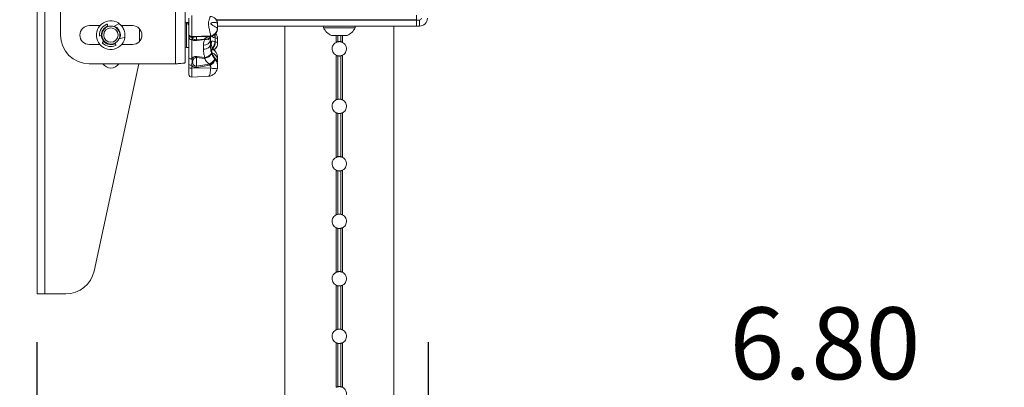
# Paper-space layout 'Sheet3' of a CAD drawing. Units: inches. Extents: x 8 to 265, y 4 to 173.
# Drawn here: x 74 to 101, y 75 to 86 of the extents above; entities that cross this region are included whole.
import ezdxf

# ---------------------------------------------------------------- set-up
doc = ezdxf.new("R2010")
doc.units = ezdxf.units.IN
doc.header["$MEASUREMENT"] = 0
doc.layers.add('LAYER_1', color=5, linetype='Continuous')
doc.styles.add('SLDTEXTSTYLE0', font='TXT', dxfattribs={"width": 0.75})
doc.dimstyles.new('SLDDIMSTYLE8', dxfattribs={"dimtxt": 2, "dimasz": 2.08, "dimexe": 0, "dimexo": 0.0625, "dimgap": 0.5, "dimtad": 0, "dimtih": 1, "dimtoh": 1, "dimlfac": 0.833333, "dimrnd": 1e-09, "dimzin": 12, "dimdsep": 46, "dimtxsty": 'SLDTEXTSTYLE0', "dimsah": 1, "dimcen": 0.09, "dimadec": 0, "dimazin": 3, "dimtfac": 1, "dimtmove": 0, "dimatfit": 0, "dimfxl": 0, "dimfrac": 2, "dimtolj": 1, "dimtzin": 12, "dimarcsym": 0})
doc.dimstyles.new('SLDDIMSTYLE9', dxfattribs={"dimtxt": 2, "dimasz": 2.08, "dimexe": 0, "dimexo": 0.0625, "dimgap": 0.5, "dimtad": 0, "dimtih": 1, "dimtoh": 1, "dimlfac": 0.833333, "dimrnd": 1e-09, "dimzin": 4, "dimdsep": 46, "dimtxsty": 'SLDTEXTSTYLE0', "dimsah": 1, "dimcen": 0.09, "dimadec": 0, "dimazin": 1, "dimtfac": 1, "dimtofl": 0, "dimtmove": 0, "dimatfit": 3, "dimfxl": 0, "dimfrac": 2, "dimtolj": 1, "dimtzin": 12, "dimarcsym": 0})

# ---------------------------------------------------------------- blocks, each defined once
blk = doc.blocks.new('_D_22')
at = {"layer": 'LAYER_1', "ltscale": 16}
for p, q in [((74.425, 61.095), (74.425, 76.748)), ((85.307, 53.05), (85.307, 76.748)), ((74.425, 74.748), (85.307, 74.748)), ((85.307, 74.748), (91.473, 74.748)), ((93.247, 74.733), (92.84, 74.733)), ((92.84, 74.733), (92.84, 71.558)), ((100.912, 74.733), (101.319, 74.733)), ((101.319, 74.733), (101.319, 71.558)), ((92.84, 71.558), (93.247, 71.558)), ((101.319, 71.558), (100.912, 71.558))]:
    blk.add_line(p, q, dxfattribs=at)
for points in [[(74.425, 74.748), (76.505, 74.428), (76.505, 75.068)], [(85.307, 74.748), (83.227, 75.068), (83.227, 74.428)]]:
    blk.add_solid(points, dxfattribs=at)
at = {"layer": 'LAYER_1', "ltscale": 16, "char_height": 2, "attachment_point": 1, "style": 'SLDTEXTSTYLE0'}
for s, insert in [('6.80', (93.681, 77.717, -61.575)), ('172.7', (93.754, 74.136, -61.575))]:
    blk.add_mtext(s, dxfattribs=dict(at, insert=insert))
blk = doc.blocks.new('_D_25')
at = {"layer": 'LAYER_1', "ltscale": 16}
for p, q in [((46.849, 75.811), (46.442, 75.811)), ((46.442, 75.811), (46.442, 72.636)), ((53.036, 75.811), (53.443, 75.811)), ((53.443, 75.811), (53.443, 72.636)), ((46.442, 72.636), (46.849, 72.636)), ((53.443, 72.636), (53.036, 72.636)), ((74.425, 61.095), (74.425, 72.754)), ((76.675, 45.408), (76.675, 72.754)), ((74.425, 70.754), (60.33, 70.754)), ((76.675, 70.754), (80.675, 70.754))]:
    blk.add_line(p, q, dxfattribs=at)
for points in [[(74.425, 70.754), (72.345, 71.074), (72.345, 70.434)], [(76.675, 70.754), (78.755, 70.434), (78.755, 71.074)]]:
    blk.add_solid(points, dxfattribs=at)
at = {"layer": 'LAYER_1', "ltscale": 16, "char_height": 2, "attachment_point": 1, "style": 'SLDTEXTSTYLE0'}
for s, insert in [('1.41', (46.544, 78.795, -61.575)), ('35.7', (47.356, 75.214, -61.575)), ('TO FRONT FACE', (39.879, 71.633, -61.575)), ('OF ALUMINUM', (40.313, 68.458, -61.575)), ('EXTRUSION', (43.054, 65.283, -61.575))]:
    blk.add_mtext(s, dxfattribs=dict(at, insert=insert))

psp = doc.layouts.new('Sheet3')

# ---------------------------------------------------------------- linework, layer by layer
at = {"color": 7, "linetype": 'Continuous', "lineweight": 15, "ltscale": 16}
for p, q in [((74.425, 105.295), (74.425, 78.095)), ((74.643, 105.295), (74.643, 78.095)), ((75.075, 98.095), (75.075, 85.295)), ((78.275, 86.095), (78.275, 84.495)), ((78.543, 86.066), (78.543, 84.523)), ((78.643, 85.325), (78.643, 85.763)), ((79.394, 85.712), (84.976, 85.712)), ((79.4, 85.723), (84.976, 85.723)), ((80.934, 85.723), (80.934, 85.712)), ((84.72, 85.723), (84.72, 85.712)), ((84.976, 85.723), (84.976, 85.846)), ((84.976, 85.712), (84.976, 85.545)), ((84.976, 85.712), (85.059, 85.712)), ((85.059, 85.712), (85.059, 85.545)), ((76.174, 85.557), (75.875, 85.557)), ((76.385, 85.582), (76.392, 85.53)), ((76.562, 85.529), (76.687, 85.607)), ((77.075, 85.557), (76.765, 85.557)), ((77.275, 85.465), (77.275, 85.125)), ((78.622, 85.642), (78.574, 85.641)), ((79.443, 85.471), (79.443, 85.6)), ((79.443, 85.545), (84.976, 85.545)), ((81.309, 85.545), (81.309, 52.845)), ((82.389, 85.545), (82.389, 85.495)), ((82.827, 85.495), (82.389, 85.495)), ((83.264, 85.495), (82.827, 85.495)), ((83.264, 85.495), (83.264, 85.545)), ((84.344, 52.845), (84.344, 85.545)), ((84.976, 85.545), (85.059, 85.545)), ((76.226, 85.287), (76.175, 85.275)), ((76.846, 85.223), (76.703, 85.19)), ((78.643, 85.303), (78.643, 85.325)), ((78.643, 84.66), (78.643, 85.236)), ((78.693, 85.236), (78.693, 85.235)), ((79.252, 85.278), (78.722, 85.251)), ((78.722, 85.251), (78.722, 85.231)), ((78.722, 85.168), (78.722, 84.631)), ((78.843, 85.158), (78.843, 85.14)), ((79.212, 85.253), (78.858, 85.252)), ((78.858, 85.163), (78.858, 85.252)), ((78.858, 85.163), (79.081, 85.185)), ((78.865, 85.256), (79.219, 85.258)), ((79.088, 85.169), (78.865, 85.141)), ((79.193, 85.158), (79.209, 85.179)), ((79.219, 85.258), (79.232, 85.263)), ((79.243, 85.26), (79.243, 85.16)), ((79.243, 85.16), (79.243, 85.031)), ((79.285, 85.266), (79.293, 85.268)), ((79.379, 85.218), (79.369, 85.221)), ((79.379, 85.11), (79.379, 85.218)), ((79.443, 85.064), (79.443, 85.195)), ((82.827, 85.279), (82.608, 85.279)), ((83.046, 85.279), (82.827, 85.279)), ((75.875, 85.032), (76.174, 85.032)), ((76.249, 85.096), (76.293, 85.124)), ((76.583, 85.069), (76.614, 85.028)), ((76.777, 85.032), (77.075, 85.032)), ((78.574, 84.949), (78.643, 84.947)), ((79.053, 84.903), (79.053, 85.012)), ((79.369, 85.112), (79.379, 85.11)), ((78.643, 84.479), (78.643, 84.66)), ((79.081, 84.646), (78.858, 84.668)), ((78.858, 84.668), (78.858, 84.428)), ((78.865, 84.701), (79.088, 84.672)), ((79.363, 84.865), (79.355, 84.874)), ((79.379, 84.638), (79.369, 84.65)), ((79.369, 84.623), (79.379, 84.611)), ((79.379, 84.646), (79.37, 84.659)), ((79.379, 84.611), (79.379, 84.638)), ((79.443, 84.589), (79.443, 84.676)), ((82.739, 84.733), (82.739, 83.492)), ((82.784, 84.717), (82.784, 83.508)), ((82.869, 84.717), (82.869, 83.508)), ((82.915, 84.733), (82.915, 83.492)), ((75.875, 84.495), (78.275, 84.495)), ((76.007, 78.726), (77.251, 84.495)), ((78.643, 84.387), (78.643, 84.479)), ((78.643, 84.201), (78.643, 84.387)), ((78.722, 84.461), (78.722, 84.375)), ((79.252, 84.38), (78.722, 84.375)), ((78.858, 84.428), (79.212, 84.482)), ((79.219, 84.459), (78.865, 84.39)), ((79.232, 84.445), (79.219, 84.459)), ((79.443, 84.429), (79.443, 84.461)), ((78.722, 84.126), (79.196, 84.151)), ((82.739, 83.133), (82.739, 81.892)), ((82.784, 83.117), (82.784, 81.908)), ((82.869, 83.117), (82.869, 81.908)), ((82.915, 83.133), (82.915, 81.892)), ((82.739, 81.533), (82.739, 80.292)), ((82.784, 81.517), (82.784, 80.308)), ((82.869, 81.517), (82.869, 80.308)), ((82.915, 81.533), (82.915, 80.292)), ((82.739, 79.933), (82.739, 78.692)), ((82.784, 79.917), (82.784, 78.708)), ((82.869, 79.917), (82.869, 78.708)), ((82.915, 79.933), (82.915, 78.692)), ((82.739, 78.333), (82.739, 77.092)), ((82.784, 78.317), (82.784, 77.108)), ((82.869, 78.317), (82.869, 77.108)), ((82.915, 78.333), (82.915, 77.092)), ((74.643, 78.095), (74.425, 78.095)), ((75.225, 78.095), (74.643, 78.095)), ((82.739, 76.733), (82.739, 75.492)), ((82.784, 76.717), (82.784, 75.508)), ((82.869, 76.717), (82.869, 75.508)), ((82.915, 76.733), (82.915, 75.492))]:
    psp.add_line(p, q, dxfattribs=at)
at = {"color": 8, "linetype": 'Continuous', "lineweight": 15, "ltscale": 16}
for p, q in [((78.722, 85.838), (78.722, 85.251)), ((80.844, 85.723), (80.844, 85.712)), ((81.511, 85.723), (81.511, 85.712)), ((81.858, 85.723), (81.858, 85.712)), ((83.796, 85.723), (83.796, 85.712)), ((84.142, 85.723), (84.142, 85.712)), ((84.809, 85.723), (84.809, 85.712)), ((78.574, 85.641), (78.574, 84.949)), ((79.439, 85.598), (79.438, 85.618)), ((81.309, 85.545), (81.309, 52.845)), ((84.344, 85.545), (84.344, 52.845)), ((82.739, 85.279), (82.739, 85.092)), ((82.784, 85.279), (82.784, 85.108)), ((82.869, 85.279), (82.869, 85.108)), ((82.915, 85.279), (82.915, 85.092)), ((79.269, 84.857), (79.27, 84.858)), ((79.269, 84.857), (79.271, 84.854)), ((79.438, 84.638), (79.414, 84.585)), ((79.439, 84.684), (79.438, 84.638)), ((78.722, 84.375), (78.722, 84.126))]:
    psp.add_line(p, q, dxfattribs=at)
at = {"color": 7, "linetype": 'Continuous', "lineweight": 15, "ltscale": 16, "flags": 128}
for points in [[(80.844, 85.712), (80.802, 85.716), (80.775, 85.723)], [(84.879, 85.723), (84.852, 85.716), (84.809, 85.712)], [(79.243, 85.031), (79.239, 85.007), (79.229, 84.983), (79.211, 84.962), (79.188, 84.942), (79.159, 84.926), (79.127, 84.914), (79.091, 84.906), (79.053, 84.903)], [(78.643, 84.66), (78.644, 84.654), (78.649, 84.649), (78.656, 84.643), (78.666, 84.639), (78.678, 84.635), (78.692, 84.632), (78.707, 84.631), (78.722, 84.631)], [(79.081, 84.646), (79.122, 84.658), (79.16, 84.674), (79.195, 84.693), (79.225, 84.716), (79.248, 84.741), (79.264, 84.766), (79.271, 84.791), (79.269, 84.814)], [(79.088, 84.672), (79.127, 84.684), (79.163, 84.699), (79.196, 84.717), (79.225, 84.737), (79.247, 84.757), (79.262, 84.777), (79.269, 84.797), (79.269, 84.814)]]:
    psp.add_lwpolyline(points, dxfattribs=at)
at = {"color": 8, "linetype": 'Continuous', "lineweight": 15, "ltscale": 16, "flags": 128}
for points in [[(79.252, 85.256), (79.243, 85.254), (79.212, 85.253)], [(79.291, 85.269), (79.262, 85.262), (79.232, 85.263)], [(79.249, 85.032), (79.264, 85.022), (79.27, 85.011)], [(79.252, 85.041), (79.262, 85.03), (79.268, 85.018)], [(79.264, 85.046), (79.269, 85.08), (79.269, 85.12)], [(79.265, 85.044), (79.271, 85.078), (79.269, 85.12)], [(79.365, 84.662), (79.365, 84.661), (79.369, 84.65)], [(79.368, 84.658), (79.368, 84.658), (79.369, 84.65)], [(79.379, 84.638), (79.378, 84.645), (79.377, 84.646)]]:
    psp.add_lwpolyline(points, dxfattribs=at)
at = {"color": 7, "linetype": 'Continuous', "lineweight": 15, "ltscale": 256}
for radius in [0.25, 0.2]:
    psp.add_circle((76.475, 85.295), radius, dxfattribs=at)
for centre, radius, start, end in [((85.059, 85.762), 0.05, 270, 0), ((85.059, 85.762), 0.217, 270, 0), ((75.875, 85.295), 0.263, 90, 270), ((76.475, 85.295), 0.4, 58.1459, 346.8994), ((76.475, 85.295), 0.32, 110.507, 180.7753), ((76.369, 85.58), 0.016, 7.8229, 110.507), ((76.678, 85.621), 0.016, 302.097, 58.1459), ((77.075, 85.295), 0.262, 270, 90), ((78.575, 85.609), 0.032, 92, 180), ((79.233, 85.482), 0.205, 275.1253, 359.86), ((79.268, 85.619), 0.17, 359.6105, 26.1002), ((82.827, 85.72), 0.492, 207.1543, 243.5837), ((82.827, 85.72), 0.492, 296.4163, 332.8457), ((75.875, 85.295), 0.8, 180, 270), ((76.171, 85.291), 0.016, 180.7753, 283.112), ((76.849, 85.208), 0.016, 346.8994, 102.9483), ((78.717, 85.325), 0.0744, 180.5653, 273.4805), ((78.717, 85.305), 0.0738, 181.1745, 273.9791), ((78.715, 85.24), 0.0721, 183.2245, 275.5216), ((78.856, 85.262), 0.0105, 278.9629, 324.9734), ((79.161, 85.248), 0.315, 195.5977, 199.7794), ((79.068, 85.188), 0.177, 265.2704, 350.9535), ((79.255, 85.255), 0.188, 202.0076, 207.1174), ((79.197, 85.281), 0.0316, 297.6078, 313.1595), ((79.209, 85.451), 0.2, 282.4036, 292.0359), ((76.258, 85.083), 0.016, 121.9334, 224.2701), ((76.475, 85.295), 0.32, 224.2701, 294.5384), ((76.602, 85.018), 0.016, 294.5384, 37.2224), ((78.575, 84.981), 0.032, 180, 268), ((79.077, 84.958), 0.2, 15.3103, 17.3651), ((79.258, 85.049), 0.18, 296.3521, 327.03), ((79.209, 84.734), 0.2, 43.7654, 47.7129), ((77.917, 84.887), 0.966, 346.9177, 348.893), ((78.167, 84.907), 0.95, 344.0862, 345.7001), ((78.867, 85.022), 0.641, 302.5746, 321.5611), ((79.047, 84.767), 0.353, 299.2056, 335.9297), ((79.039, 84.764), 0.372, 301.121, 335.6707), ((79.077, 84.805), 0.2, 14.4311, 15.3429), ((79.209, 84.537), 0.2, 37.1821, 38.4866), ((76.475, 84.639), 0.262, 213.2359, 326.7641), ((78.702, 84.558), 0.0992, 233.2005, 281.3205), ((78.702, 84.511), 0.137, 244.5977, 278.3752), ((69.7, 82.75), 9.31, 10.1431, 10.384), ((89.076, 87.542), 10.328, 197.2392, 197.3693), ((79.351, 84.673), 0.309, 251.3249, 286.3872), ((78.718, 84.201), 0.075, 180, 273), ((75.225, 78.895), 0.8, 270, 347.8378)]:
    psp.add_arc(centre, radius, start, end, dxfattribs=at)
at = {"color": 8, "linetype": 'Continuous', "lineweight": 15, "ltscale": 256}
for centre, radius, start, end in [((79.116, 85.348), 0.167, 257.8697, 325.9521), ((79.109, 85.335), 0.167, 262.7668, 327.9102), ((79.238, 85.38), 0.123, 261.1214, 292.4557), ((79.139, 85.219), 0.23, 0.5519, 21.179), ((79.153, 85.234), 0.217, 356.4427, 18.9273), ((79.16, 85.231), 0.219, 356.7032, 21.262), ((79.284, 84.808), 0.0946, 51.5754, 103.5767), ((79.298, 84.803), 0.0889, 51.4528, 111.2961), ((79.309, 84.796), 0.0866, 52.5406, 117.4929), ((79.117, 85.117), 0.252, 316.0644, 358.8808), ((79.13, 85.098), 0.239, 316.3683, 3.543), ((79.137, 85.096), 0.243, 314.9571, 3.307), ((79.247, 84.609), 0.193, 8.6566, 76.887)]:
    psp.add_arc(centre, radius, start, end, dxfattribs=at)
at = {"color": 8, "linetype": 'Continuous', "lineweight": 15, "ltscale": 16}
for points, knots in [([(79.252, 85.278), (79.251, 85.281), (79.249, 85.288), (79.243, 85.316), (79.23, 85.378), (79.212, 85.461), (79.198, 85.533), (79.192, 85.58), (79.19, 85.613), (79.191, 85.649), (79.199, 85.699), (79.214, 85.756), (79.232, 85.802), (79.24, 85.808), (79.244, 85.81)], [0, 0, 0, 0, 0.036067, 0.12708, 0.242525, 0.380537, 0.47186, 0.514673, 0.556844, 0.599563, 0.656539, 0.765544, 0.889249, 1, 1, 1, 1]), ([(78.645, 85.567), (78.638, 85.574), (78.621, 85.593), (78.615, 85.626), (78.612, 85.642), (78.62, 85.642), (78.622, 85.642)], [0, 0, 0, 0, 0.162495, 0.452529, 0.908633, 1, 1, 1, 1]), ([(79.438, 85.482), (79.441, 85.478), (79.446, 85.474), (79.442, 85.47), (79.441, 85.469)], [0, 0, 0, 0, 0.802314, 1, 1, 1, 1]), ([(79.369, 85.221), (79.342, 85.225), (79.308, 85.231), (79.291, 85.259), (79.287, 85.264)], [0, 0, 0, 0, 0.79977, 1, 1, 1, 1]), ([(79.441, 85.196), (79.438, 85.199), (79.433, 85.207), (79.398, 85.214), (79.379, 85.218)], [0, 0, 0, 0, 0.466735, 1, 1, 1, 1]), ([(79.379, 85.11), (79.389, 85.107), (79.418, 85.097), (79.442, 85.081), (79.44, 85.068), (79.439, 85.064)], [0, 0, 0, 0, 0.264162, 0.765868, 1, 1, 1, 1]), ([(79.196, 84.152), (79.197, 84.151), (79.201, 84.15), (79.216, 84.168), (79.233, 84.219), (79.246, 84.294), (79.25, 84.351), (79.252, 84.38)], [0, 0, 0, 0, 0.035087, 0.272882, 0.541891, 0.770659, 1, 1, 1, 1]), ([(79.438, 84.546), (79.442, 84.56), (79.446, 84.574), (79.443, 84.588), (79.442, 84.589)], [0, 0, 0, 0, 0.950771, 1, 1, 1, 1])]:
    psp.add_open_spline(points, degree=3, knots=knots, dxfattribs=at)
at = {"color": 7, "linetype": 'Continuous', "lineweight": 15, "ltscale": 16}
for points, knots in [([(79.42, 85.693), (79.418, 85.697), (79.409, 85.72), (79.378, 85.756), (79.328, 85.791), (79.28, 85.808), (79.252, 85.809), (79.244, 85.809)], [0, 0, 0, 0, 0.057498, 0.330374, 0.625924, 0.882698, 1, 1, 1, 1]), ([(76.39, 85.543), (76.371, 85.535), (76.325, 85.519), (76.267, 85.464), (76.223, 85.389), (76.204, 85.3), (76.218, 85.24), (76.224, 85.21)], [0, 0, 0, 0, 0.149489, 0.351069, 0.562179, 0.782552, 1, 1, 1, 1]), ([(76.716, 85.194), (76.724, 85.211), (76.743, 85.256), (76.741, 85.336), (76.714, 85.421), (76.66, 85.488), (76.612, 85.529), (76.58, 85.537), (76.576, 85.538)], [0, 0, 0, 0, 0.136121, 0.353794, 0.561203, 0.761987, 0.96839, 1, 1, 1, 1]), ([(76.856, 85.215), (76.862, 85.253), (76.875, 85.333), (76.84, 85.453), (76.779, 85.554), (76.721, 85.597), (76.694, 85.618)], [0, 0, 0, 0, 0.2509095, 0.5259946, 0.7781452, 1, 1, 1, 1]), ([(78.643, 85.657), (78.642, 85.655), (78.64, 85.65), (78.627, 85.642), (78.623, 85.643), (78.622, 85.643)], [0, 0, 0, 0, 0.2736312, 0.8412108, 1, 1, 1, 1]), ([(79.438, 85.618), (79.437, 85.62), (79.432, 85.628), (79.416, 85.642), (79.378, 85.651), (79.328, 85.649), (79.285, 85.638), (79.261, 85.626), (79.255, 85.617), (79.255, 85.614), (79.255, 85.61), (79.256, 85.606), (79.262, 85.597), (79.28, 85.582), (79.322, 85.557), (79.373, 85.527), (79.413, 85.502), (79.431, 85.489), (79.436, 85.483), (79.438, 85.482)], [0, 0, 0, 0, 0.021362, 0.119851, 0.231921, 0.354033, 0.448448, 0.483555, 0.491978, 0.498658, 0.501633, 0.510032, 0.520417, 0.547052, 0.623466, 0.758457, 0.874606, 0.964916, 1, 1, 1, 1]), ([(79.291, 85.269), (79.298, 85.272), (79.321, 85.28), (79.359, 85.302), (79.398, 85.34), (79.427, 85.387), (79.442, 85.432), (79.441, 85.461), (79.441, 85.471)], [0, 0, 0, 0, 0.089168, 0.298117, 0.494919, 0.684072, 0.892132, 1, 1, 1, 1]), ([(79.44, 85.599), (79.441, 85.609), (79.442, 85.637), (79.434, 85.67), (79.422, 85.69), (79.42, 85.694)], [0, 0, 0, 0, 0.2872946, 0.8791967, 1, 1, 1, 1]), ([(76.224, 85.21), (76.236, 85.184), (76.26, 85.131), (76.325, 85.072), (76.405, 85.034), (76.494, 85.027), (76.561, 85.038), (76.588, 85.056), (76.591, 85.058)], [0, 0, 0, 0, 0.190335, 0.380425, 0.576991, 0.77975, 0.975026, 1, 1, 1, 1]), ([(78.643, 85.236), (78.643, 85.244), (78.643, 85.263), (78.643, 85.275), (78.643, 85.281)], [0, 0, 0, 0, 0.434188, 1, 1, 1, 1]), ([(78.722, 85.231), (78.725, 85.233), (78.737, 85.238), (78.764, 85.246), (78.804, 85.252), (78.839, 85.255), (78.859, 85.256), (78.865, 85.256)], [0, 0, 0, 0, 0.107786, 0.397023, 0.643657, 0.900591, 1, 1, 1, 1]), ([(78.722, 85.231), (78.724, 85.229), (78.732, 85.221), (78.738, 85.211), (78.732, 85.188), (78.726, 85.177), (78.722, 85.168)], [0, 0, 0, 0, 0.133503, 0.575261, 0.706086, 1, 1, 1, 1]), ([(78.865, 85.141), (78.852, 85.14), (78.826, 85.138), (78.789, 85.142), (78.752, 85.152), (78.731, 85.162), (78.722, 85.168), (78.722, 85.168)], [0, 0, 0, 0, 0.227272, 0.4505, 0.673378, 0.990989, 1, 1, 1, 1]), ([(78.858, 85.252), (78.854, 85.251), (78.841, 85.251), (78.818, 85.249), (78.791, 85.244), (78.765, 85.236), (78.749, 85.222), (78.748, 85.204), (78.761, 85.186), (78.784, 85.172), (78.808, 85.164), (78.832, 85.161), (78.849, 85.162), (78.858, 85.163)], [0, 0, 0, 0, 0.029362, 0.10548, 0.181161, 0.274678, 0.423157, 0.55865, 0.692356, 0.796614, 0.866072, 0.932985, 1, 1, 1, 1]), ([(79.053, 85.012), (79.053, 85.044), (79.054, 85.104), (79.077, 85.148), (79.088, 85.169)], [0, 0, 0, 0, 0.531062, 1, 1, 1, 1]), ([(79.081, 85.185), (79.093, 85.198), (79.124, 85.235), (79.178, 85.246), (79.212, 85.253)], [0, 0, 0, 0, 0.371385, 1, 1, 1, 1]), ([(79.232, 85.263), (79.238, 85.265), (79.25, 85.269), (79.255, 85.275), (79.252, 85.278), (79.252, 85.278)], [0, 0, 0, 0, 0.4073247, 0.7994225, 1, 1, 1, 1]), ([(79.243, 85.17), (79.243, 85.178), (79.243, 85.202), (79.245, 85.23), (79.249, 85.243), (79.25, 85.246), (79.251, 85.246), (79.251, 85.246)], [0, 0, 0, 0, 0.15018, 0.427498, 0.708869, 0.993957, 1, 1, 1, 1]), ([(79.269, 85.018), (79.268, 85.019), (79.259, 85.042), (79.25, 85.097), (79.244, 85.169), (79.243, 85.217), (79.243, 85.235)], [0, 0, 0, 0, 0.016298, 0.401143, 0.777502, 1, 1, 1, 1]), ([(79.248, 85.255), (79.247, 85.255), (79.246, 85.254), (79.25, 85.255), (79.254, 85.256)], [0, 0, 0, 0, 0.275557, 1, 1, 1, 1]), ([(79.441, 85.195), (79.441, 85.209), (79.441, 85.24), (79.423, 85.284), (79.404, 85.316), (79.39, 85.33), (79.387, 85.332)], [0, 0, 0, 0, 0.27789, 0.617793, 0.918665, 1, 1, 1, 1]), ([(79.088, 84.672), (79.079, 84.702), (79.054, 84.782), (79.054, 84.857), (79.053, 84.903)], [0, 0, 0, 0, 0.382122, 1, 1, 1, 1]), ([(79.243, 85.031), (79.243, 84.988), (79.242, 84.92), (79.262, 84.842), (79.269, 84.814)], [0, 0, 0, 0, 0.644554, 1, 1, 1, 1]), ([(79.269, 84.857), (79.263, 84.883), (79.254, 84.923), (79.243, 85.015), (79.243, 85.079), (79.243, 85.13)], [0, 0, 0, 0, 0.2876416, 0.4398726, 1, 1, 1, 1]), ([(79.271, 84.858), (79.27, 84.859), (79.258, 84.893), (79.248, 84.968), (79.243, 85.058), (79.243, 85.112), (79.243, 85.129)], [0, 0, 0, 0, 0.016014, 0.391252, 0.810315, 1, 1, 1, 1]), ([(79.269, 85.12), (79.276, 85.124), (79.294, 85.136), (79.332, 85.127), (79.364, 85.114), (79.369, 85.112)], [0, 0, 0, 0, 0.300053, 0.886327, 1, 1, 1, 1]), ([(79.343, 84.883), (79.341, 84.885), (79.326, 84.898), (79.305, 84.926), (79.283, 84.968), (79.274, 84.999), (79.271, 85.012)], [0, 0, 0, 0, 0.0884078, 0.4760379, 0.8013163, 1, 1, 1, 1]), ([(79.339, 84.884), (79.34, 84.884), (79.359, 84.892), (79.384, 84.915), (79.401, 84.942), (79.407, 84.951)], [0, 0, 0, 0, 0.0149854, 0.644231, 1, 1, 1, 1]), ([(79.408, 84.951), (79.41, 84.953), (79.423, 84.97), (79.438, 85.008), (79.441, 85.045), (79.442, 85.063)], [0, 0, 0, 0, 0.067674, 0.551023, 1, 1, 1, 1]), ([(82.739, 84.733), (82.72, 84.744), (82.682, 84.768), (82.643, 84.824), (82.624, 84.89), (82.628, 84.958), (82.654, 85.02), (82.694, 85.066), (82.726, 85.084), (82.739, 85.092)], [0, 0, 0, 0, 0.1479247, 0.2994418, 0.4509122, 0.601244, 0.7510395, 0.901729, 1, 1, 1, 1]), ([(82.739, 85.092), (82.743, 85.094), (82.753, 85.098), (82.769, 85.104), (82.779, 85.106), (82.783, 85.107), (82.784, 85.108)], [0, 0, 0, 0, 0.2500639, 0.6008908, 0.9127248, 1, 1, 1, 1]), ([(82.784, 85.108), (82.787, 85.108), (82.794, 85.11), (82.808, 85.111), (82.825, 85.112), (82.841, 85.112), (82.856, 85.11), (82.865, 85.108), (82.869, 85.108), (82.869, 85.108)], [0, 0, 0, 0, 0.1486748, 0.3156841, 0.481422, 0.6426884, 0.803128, 0.9674354, 1, 1, 1, 1]), ([(82.869, 85.108), (82.87, 85.108), (82.873, 85.107), (82.88, 85.105), (82.894, 85.101), (82.906, 85.096), (82.913, 85.093), (82.915, 85.092)], [0, 0, 0, 0, 0.012452, 0.305998, 0.600163, 0.902719, 1, 1, 1, 1]), ([(82.915, 85.092), (82.934, 85.08), (82.972, 85.057), (83.01, 85), (83.029, 84.935), (83.025, 84.866), (82.999, 84.804), (82.96, 84.758), (82.927, 84.74), (82.915, 84.733)], [0, 0, 0, 0, 0.147925, 0.299442, 0.450912, 0.601244, 0.75104, 0.901729, 1, 1, 1, 1]), ([(78.722, 84.631), (78.725, 84.635), (78.737, 84.653), (78.764, 84.677), (78.804, 84.697), (78.839, 84.702), (78.859, 84.701), (78.865, 84.701)], [0, 0, 0, 0, 0.107786, 0.397023, 0.643657, 0.900591, 1, 1, 1, 1]), ([(78.722, 84.631), (78.729, 84.601), (78.743, 84.547), (78.728, 84.488), (78.722, 84.461)], [0, 0, 0, 0, 0.536611, 1, 1, 1, 1]), ([(78.858, 84.668), (78.854, 84.668), (78.841, 84.67), (78.818, 84.665), (78.791, 84.65), (78.765, 84.621), (78.749, 84.579), (78.748, 84.528), (78.761, 84.485), (78.784, 84.453), (78.808, 84.435), (78.832, 84.426), (78.849, 84.428), (78.858, 84.428)], [0, 0, 0, 0, 0.029362, 0.10548, 0.181161, 0.274678, 0.423157, 0.55865, 0.692356, 0.796614, 0.866072, 0.932985, 1, 1, 1, 1]), ([(79.212, 84.482), (79.205, 84.488), (79.166, 84.523), (79.116, 84.579), (79.089, 84.63), (79.081, 84.646)], [0, 0, 0, 0, 0.123333, 0.721485, 1, 1, 1, 1]), ([(79.369, 84.65), (79.343, 84.688), (79.299, 84.752), (79.278, 84.827), (79.269, 84.857)], [0, 0, 0, 0, 0.604276, 1, 1, 1, 1]), ([(79.269, 84.814), (79.276, 84.796), (79.294, 84.742), (79.332, 84.674), (79.364, 84.63), (79.369, 84.623)], [0, 0, 0, 0, 0.300053, 0.886327, 1, 1, 1, 1]), ([(79.365, 84.662), (79.362, 84.666), (79.344, 84.688), (79.316, 84.734), (79.287, 84.797), (79.277, 84.837), (79.272, 84.855)], [0, 0, 0, 0, 0.0728, 0.429401, 0.757558, 1, 1, 1, 1]), ([(79.44, 84.676), (79.441, 84.688), (79.442, 84.723), (79.424, 84.777), (79.396, 84.828), (79.37, 84.853), (79.36, 84.863)], [0, 0, 0, 0, 0.170087, 0.490593, 0.802075, 1, 1, 1, 1]), ([(79.44, 84.465), (79.441, 84.477), (79.442, 84.514), (79.422, 84.574), (79.398, 84.622), (79.379, 84.643), (79.377, 84.645)], [0, 0, 0, 0, 0.180568, 0.564001, 0.948244, 1, 1, 1, 1]), ([(79.442, 84.462), (79.44, 84.493), (79.434, 84.557), (79.397, 84.61), (79.379, 84.638)], [0, 0, 0, 0, 0.493389, 1, 1, 1, 1]), ([(79.379, 84.611), (79.389, 84.597), (79.418, 84.556), (79.446, 84.475), (79.441, 84.409), (79.438, 84.376)], [0, 0, 0, 0, 0.208324, 0.603981, 1, 1, 1, 1]), ([(82.784, 84.717), (82.783, 84.717), (82.779, 84.718), (82.77, 84.72), (82.755, 84.725), (82.744, 84.73), (82.739, 84.733), (82.739, 84.733)], [0, 0, 0, 0, 0.097942, 0.391321, 0.686734, 0.994296, 1, 1, 1, 1]), ([(82.869, 84.717), (82.868, 84.717), (82.864, 84.716), (82.854, 84.714), (82.839, 84.712), (82.822, 84.712), (82.806, 84.713), (82.793, 84.715), (82.787, 84.716), (82.784, 84.717)], [0, 0, 0, 0, 0.0533778, 0.2183338, 0.3855442, 0.5493412, 0.7095341, 0.8712127, 1, 1, 1, 1]), ([(82.915, 84.733), (82.913, 84.732), (82.904, 84.728), (82.89, 84.722), (82.877, 84.718), (82.871, 84.717), (82.869, 84.717)], [0, 0, 0, 0, 0.122762, 0.489438, 0.81172, 1, 1, 1, 1]), ([(78.865, 84.39), (78.852, 84.389), (78.826, 84.387), (78.789, 84.398), (78.752, 84.421), (78.731, 84.445), (78.722, 84.46), (78.722, 84.461)], [0, 0, 0, 0, 0.2272717, 0.4504996, 0.6733781, 0.990989, 1, 1, 1, 1]), ([(79.196, 84.152), (79.202, 84.152), (79.221, 84.152), (79.259, 84.162), (79.31, 84.184), (79.365, 84.226), (79.409, 84.286), (79.433, 84.339), (79.436, 84.371), (79.437, 84.378)], [0, 0, 0, 0, 0.045322, 0.163823, 0.324796, 0.524592, 0.736591, 0.944792, 1, 1, 1, 1]), ([(79.252, 84.38), (79.253, 84.389), (79.254, 84.408), (79.245, 84.431), (79.235, 84.442), (79.232, 84.445)], [0, 0, 0, 0, 0.387996, 0.783658, 1, 1, 1, 1]), ([(79.435, 84.531), (79.437, 84.538), (79.443, 84.557), (79.442, 84.577), (79.441, 84.59)], [0, 0, 0, 0, 0.336528, 1, 1, 1, 1]), ([(82.739, 83.492), (82.743, 83.494), (82.753, 83.498), (82.769, 83.504), (82.779, 83.506), (82.783, 83.507), (82.784, 83.508)], [0, 0, 0, 0, 0.2500639, 0.6008908, 0.9127248, 1, 1, 1, 1]), ([(82.784, 83.508), (82.787, 83.508), (82.794, 83.51), (82.808, 83.511), (82.825, 83.512), (82.841, 83.512), (82.856, 83.51), (82.865, 83.508), (82.869, 83.508), (82.869, 83.508)], [0, 0, 0, 0, 0.1486748, 0.3156841, 0.481422, 0.6426884, 0.803128, 0.9674354, 1, 1, 1, 1]), ([(82.869, 83.508), (82.87, 83.508), (82.873, 83.507), (82.88, 83.505), (82.894, 83.501), (82.906, 83.496), (82.913, 83.493), (82.915, 83.492)], [0, 0, 0, 0, 0.012452, 0.305998, 0.600163, 0.902719, 1, 1, 1, 1]), ([(82.739, 83.133), (82.72, 83.144), (82.682, 83.168), (82.643, 83.224), (82.624, 83.29), (82.628, 83.358), (82.654, 83.42), (82.694, 83.466), (82.726, 83.484), (82.739, 83.492)], [0, 0, 0, 0, 0.1479247, 0.2994418, 0.4509122, 0.601244, 0.7510395, 0.901729, 1, 1, 1, 1]), ([(82.915, 83.492), (82.934, 83.48), (82.972, 83.457), (83.01, 83.4), (83.029, 83.335), (83.025, 83.266), (82.999, 83.204), (82.96, 83.158), (82.927, 83.14), (82.915, 83.133)], [0, 0, 0, 0, 0.147925, 0.299442, 0.450912, 0.601244, 0.75104, 0.901729, 1, 1, 1, 1]), ([(82.784, 83.117), (82.783, 83.117), (82.779, 83.118), (82.77, 83.12), (82.755, 83.125), (82.744, 83.13), (82.739, 83.133), (82.739, 83.133)], [0, 0, 0, 0, 0.097942, 0.391321, 0.686734, 0.994296, 1, 1, 1, 1]), ([(82.869, 83.117), (82.868, 83.117), (82.864, 83.116), (82.854, 83.114), (82.839, 83.112), (82.822, 83.112), (82.806, 83.113), (82.793, 83.115), (82.787, 83.116), (82.784, 83.117)], [0, 0, 0, 0, 0.0533778, 0.2183338, 0.3855442, 0.5493412, 0.7095341, 0.8712127, 1, 1, 1, 1]), ([(82.915, 83.133), (82.913, 83.132), (82.904, 83.128), (82.89, 83.122), (82.877, 83.118), (82.871, 83.117), (82.869, 83.117)], [0, 0, 0, 0, 0.122762, 0.489438, 0.81172, 1, 1, 1, 1]), ([(82.739, 81.533), (82.72, 81.544), (82.682, 81.568), (82.643, 81.624), (82.624, 81.69), (82.628, 81.758), (82.654, 81.82), (82.694, 81.866), (82.726, 81.884), (82.739, 81.892)], [0, 0, 0, 0, 0.1479247, 0.2994418, 0.4509122, 0.601244, 0.7510395, 0.901729, 1, 1, 1, 1]), ([(82.739, 81.892), (82.743, 81.894), (82.753, 81.898), (82.769, 81.904), (82.779, 81.906), (82.783, 81.907), (82.784, 81.908)], [0, 0, 0, 0, 0.2500639, 0.6008908, 0.9127248, 1, 1, 1, 1]), ([(82.784, 81.908), (82.787, 81.908), (82.794, 81.91), (82.808, 81.911), (82.825, 81.912), (82.841, 81.912), (82.856, 81.91), (82.865, 81.908), (82.869, 81.908), (82.869, 81.908)], [0, 0, 0, 0, 0.1486748, 0.3156841, 0.481422, 0.6426884, 0.803128, 0.9674354, 1, 1, 1, 1]), ([(82.869, 81.908), (82.87, 81.908), (82.873, 81.907), (82.88, 81.905), (82.894, 81.901), (82.906, 81.896), (82.913, 81.893), (82.915, 81.892)], [0, 0, 0, 0, 0.012452, 0.305998, 0.600163, 0.902719, 1, 1, 1, 1]), ([(82.915, 81.892), (82.934, 81.88), (82.972, 81.857), (83.01, 81.8), (83.029, 81.735), (83.025, 81.666), (82.999, 81.604), (82.96, 81.558), (82.927, 81.54), (82.915, 81.533)], [0, 0, 0, 0, 0.147925, 0.299442, 0.450912, 0.601244, 0.75104, 0.901729, 1, 1, 1, 1]), ([(82.784, 81.517), (82.783, 81.517), (82.779, 81.518), (82.77, 81.52), (82.755, 81.525), (82.744, 81.53), (82.739, 81.533), (82.739, 81.533)], [0, 0, 0, 0, 0.097942, 0.391321, 0.686734, 0.994296, 1, 1, 1, 1]), ([(82.869, 81.517), (82.868, 81.517), (82.864, 81.516), (82.854, 81.514), (82.839, 81.512), (82.822, 81.512), (82.806, 81.513), (82.793, 81.515), (82.787, 81.516), (82.784, 81.517)], [0, 0, 0, 0, 0.0533778, 0.2183338, 0.3855442, 0.5493412, 0.7095341, 0.8712127, 1, 1, 1, 1]), ([(82.915, 81.533), (82.913, 81.532), (82.904, 81.528), (82.89, 81.522), (82.877, 81.518), (82.871, 81.517), (82.869, 81.517)], [0, 0, 0, 0, 0.122762, 0.489438, 0.81172, 1, 1, 1, 1]), ([(82.739, 79.933), (82.72, 79.944), (82.682, 79.968), (82.643, 80.024), (82.624, 80.09), (82.628, 80.158), (82.654, 80.22), (82.694, 80.266), (82.726, 80.284), (82.739, 80.292)], [0, 0, 0, 0, 0.1479247, 0.2994418, 0.4509122, 0.601244, 0.7510395, 0.901729, 1, 1, 1, 1]), ([(82.739, 80.292), (82.743, 80.294), (82.753, 80.298), (82.769, 80.304), (82.779, 80.306), (82.783, 80.307), (82.784, 80.308)], [0, 0, 0, 0, 0.2500639, 0.6008908, 0.9127248, 1, 1, 1, 1]), ([(82.784, 80.308), (82.787, 80.308), (82.794, 80.31), (82.808, 80.311), (82.825, 80.312), (82.841, 80.312), (82.856, 80.31), (82.865, 80.308), (82.869, 80.308), (82.869, 80.308)], [0, 0, 0, 0, 0.1486748, 0.3156841, 0.481422, 0.6426884, 0.803128, 0.9674354, 1, 1, 1, 1]), ([(82.869, 80.308), (82.87, 80.308), (82.873, 80.307), (82.88, 80.305), (82.894, 80.301), (82.906, 80.296), (82.913, 80.293), (82.915, 80.292)], [0, 0, 0, 0, 0.012452, 0.305998, 0.600163, 0.902719, 1, 1, 1, 1]), ([(82.915, 80.292), (82.934, 80.28), (82.972, 80.257), (83.01, 80.2), (83.029, 80.135), (83.025, 80.066), (82.999, 80.004), (82.96, 79.958), (82.927, 79.94), (82.915, 79.933)], [0, 0, 0, 0, 0.147925, 0.299442, 0.450912, 0.601244, 0.75104, 0.901729, 1, 1, 1, 1]), ([(82.784, 79.917), (82.783, 79.917), (82.779, 79.918), (82.77, 79.92), (82.755, 79.925), (82.744, 79.93), (82.739, 79.933), (82.739, 79.933)], [0, 0, 0, 0, 0.097942, 0.391321, 0.686734, 0.994296, 1, 1, 1, 1]), ([(82.869, 79.917), (82.868, 79.917), (82.864, 79.916), (82.854, 79.914), (82.839, 79.912), (82.822, 79.912), (82.806, 79.913), (82.793, 79.915), (82.787, 79.916), (82.784, 79.917)], [0, 0, 0, 0, 0.0533778, 0.2183338, 0.3855442, 0.5493412, 0.7095341, 0.8712127, 1, 1, 1, 1]), ([(82.915, 79.933), (82.913, 79.932), (82.904, 79.928), (82.89, 79.922), (82.877, 79.918), (82.871, 79.917), (82.869, 79.917)], [0, 0, 0, 0, 0.122762, 0.489438, 0.81172, 1, 1, 1, 1]), ([(82.739, 78.333), (82.72, 78.344), (82.682, 78.368), (82.643, 78.424), (82.624, 78.49), (82.628, 78.558), (82.654, 78.62), (82.694, 78.666), (82.726, 78.684), (82.739, 78.692)], [0, 0, 0, 0, 0.1479247, 0.2994418, 0.4509122, 0.601244, 0.7510395, 0.901729, 1, 1, 1, 1]), ([(82.739, 78.692), (82.743, 78.694), (82.753, 78.698), (82.769, 78.704), (82.779, 78.706), (82.783, 78.707), (82.784, 78.708)], [0, 0, 0, 0, 0.2500639, 0.6008908, 0.9127248, 1, 1, 1, 1]), ([(82.784, 78.708), (82.787, 78.708), (82.794, 78.71), (82.808, 78.711), (82.825, 78.712), (82.841, 78.712), (82.856, 78.71), (82.865, 78.708), (82.869, 78.708), (82.869, 78.708)], [0, 0, 0, 0, 0.1486748, 0.3156841, 0.481422, 0.6426884, 0.803128, 0.9674354, 1, 1, 1, 1]), ([(82.869, 78.708), (82.87, 78.708), (82.873, 78.707), (82.88, 78.705), (82.894, 78.701), (82.906, 78.696), (82.913, 78.693), (82.915, 78.692)], [0, 0, 0, 0, 0.012452, 0.305998, 0.600163, 0.902719, 1, 1, 1, 1]), ([(82.915, 78.692), (82.934, 78.68), (82.972, 78.657), (83.01, 78.6), (83.029, 78.535), (83.025, 78.466), (82.999, 78.404), (82.96, 78.358), (82.927, 78.34), (82.915, 78.333)], [0, 0, 0, 0, 0.147925, 0.299442, 0.450912, 0.601244, 0.75104, 0.901729, 1, 1, 1, 1]), ([(82.784, 78.317), (82.783, 78.317), (82.779, 78.318), (82.77, 78.32), (82.755, 78.325), (82.744, 78.33), (82.739, 78.333), (82.739, 78.333)], [0, 0, 0, 0, 0.097942, 0.391321, 0.686734, 0.994296, 1, 1, 1, 1]), ([(82.869, 78.317), (82.868, 78.317), (82.864, 78.316), (82.854, 78.314), (82.839, 78.312), (82.822, 78.312), (82.806, 78.313), (82.793, 78.315), (82.787, 78.316), (82.784, 78.317)], [0, 0, 0, 0, 0.0533778, 0.2183338, 0.3855442, 0.5493412, 0.7095341, 0.8712127, 1, 1, 1, 1]), ([(82.915, 78.333), (82.913, 78.332), (82.904, 78.328), (82.89, 78.322), (82.877, 78.318), (82.871, 78.317), (82.869, 78.317)], [0, 0, 0, 0, 0.122762, 0.489438, 0.81172, 1, 1, 1, 1]), ([(82.739, 76.733), (82.72, 76.744), (82.682, 76.768), (82.643, 76.824), (82.624, 76.89), (82.628, 76.958), (82.654, 77.02), (82.694, 77.066), (82.726, 77.084), (82.739, 77.092)], [0, 0, 0, 0, 0.1479247, 0.2994418, 0.4509122, 0.601244, 0.7510395, 0.901729, 1, 1, 1, 1]), ([(82.739, 77.092), (82.743, 77.094), (82.753, 77.098), (82.769, 77.104), (82.779, 77.106), (82.783, 77.107), (82.784, 77.108)], [0, 0, 0, 0, 0.2500639, 0.6008908, 0.9127248, 1, 1, 1, 1]), ([(82.784, 77.108), (82.787, 77.108), (82.794, 77.11), (82.808, 77.111), (82.825, 77.112), (82.841, 77.112), (82.856, 77.11), (82.865, 77.108), (82.869, 77.108), (82.869, 77.108)], [0, 0, 0, 0, 0.1486748, 0.3156841, 0.481422, 0.6426884, 0.803128, 0.9674354, 1, 1, 1, 1]), ([(82.869, 77.108), (82.87, 77.108), (82.873, 77.107), (82.88, 77.105), (82.894, 77.101), (82.906, 77.096), (82.913, 77.093), (82.915, 77.092)], [0, 0, 0, 0, 0.012452, 0.305998, 0.600163, 0.902719, 1, 1, 1, 1]), ([(82.915, 77.092), (82.934, 77.08), (82.972, 77.057), (83.01, 77), (83.029, 76.935), (83.025, 76.866), (82.999, 76.804), (82.96, 76.758), (82.927, 76.74), (82.915, 76.733)], [0, 0, 0, 0, 0.147925, 0.299442, 0.450912, 0.601244, 0.75104, 0.901729, 1, 1, 1, 1]), ([(82.784, 76.717), (82.783, 76.717), (82.779, 76.718), (82.77, 76.72), (82.755, 76.725), (82.744, 76.73), (82.739, 76.733), (82.739, 76.733)], [0, 0, 0, 0, 0.097942, 0.391321, 0.686734, 0.994296, 1, 1, 1, 1]), ([(82.869, 76.717), (82.868, 76.717), (82.864, 76.716), (82.854, 76.714), (82.839, 76.712), (82.822, 76.712), (82.806, 76.713), (82.793, 76.715), (82.787, 76.716), (82.784, 76.717)], [0, 0, 0, 0, 0.0533778, 0.2183338, 0.3855442, 0.5493412, 0.7095341, 0.8712127, 1, 1, 1, 1]), ([(82.915, 76.733), (82.913, 76.732), (82.904, 76.728), (82.89, 76.722), (82.877, 76.718), (82.871, 76.717), (82.869, 76.717)], [0, 0, 0, 0, 0.122762, 0.489438, 0.81172, 1, 1, 1, 1]), ([(82.739, 75.492), (82.743, 75.494), (82.753, 75.498), (82.769, 75.504), (82.779, 75.506), (82.783, 75.507), (82.784, 75.508)], [0, 0, 0, 0, 0.2500639, 0.6008908, 0.9127248, 1, 1, 1, 1]), ([(82.784, 75.508), (82.787, 75.508), (82.794, 75.51), (82.808, 75.511), (82.825, 75.512), (82.841, 75.512), (82.856, 75.51), (82.865, 75.508), (82.869, 75.508), (82.869, 75.508)], [0, 0, 0, 0, 0.1486748, 0.3156841, 0.481422, 0.6426884, 0.803128, 0.9674354, 1, 1, 1, 1]), ([(82.869, 75.508), (82.87, 75.508), (82.873, 75.507), (82.88, 75.505), (82.894, 75.501), (82.906, 75.496), (82.913, 75.493), (82.915, 75.492)], [0, 0, 0, 0, 0.012452, 0.305998, 0.600163, 0.902719, 1, 1, 1, 1]), ([(82.915, 75.492), (82.934, 75.48), (82.972, 75.457), (83.01, 75.4), (83.029, 75.335), (83.025, 75.266), (82.999, 75.204), (82.96, 75.158), (82.927, 75.14), (82.915, 75.133)], [0, 0, 0, 0, 0.147925, 0.299442, 0.450912, 0.601244, 0.75104, 0.901729, 1, 1, 1, 1])]:
    psp.add_open_spline(points, degree=3, knots=knots, dxfattribs=at)
psp.add_open_spline([(78.275, 84.495), (78.31, 84.497), (78.381, 84.502), (78.469, 84.509), (78.531, 84.516), (78.539, 84.521), (78.543, 84.523)], degree=3, dxfattribs=at)

# ---------------------------------------------------------------- dimensions: what is measured, and where the dimension line sits
at = {"layer": 'LAYER_1', "ltscale": 16}
dim = psp.add_linear_dim(base=(74.425454096, 70.753685872), p1=(76.675454096, 44.608179788), p2=(74.425454096, 60.294782329), text='<>\\PTO FRONT FACE\\POF ALUMINUM \\PEXTRUSION', dimstyle='SLDDIMSTYLE8', dxfattribs=at)
dim.commit()
dim.dimension.update_dxf_attribs({"geometry": '_D_25', "text_midpoint": (49.94245882, 70.753685872), "dimtype": 160})
dim = psp.add_linear_dim(base=(85.307, 74.748), p1=(74.425, 60.295), p2=(85.307, 52.25), dimstyle='SLDDIMSTYLE9', dxfattribs=at)
dim.commit()
dim.dimension.update_dxf_attribs({"geometry": '_D_22', "text_midpoint": (97.079, 74.748), "dimtype": 160})

doc.saveas('drawing.dxf')
